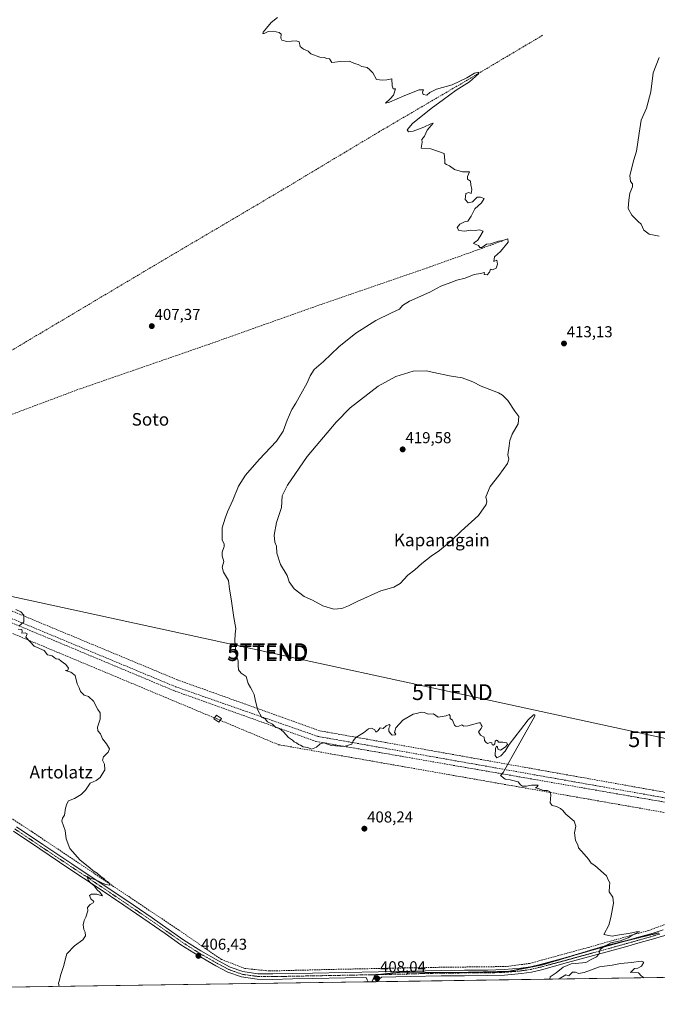
# Model space of a CAD drawing. Units: metres. Extents: x 600424 to 603867, y 4743044 to 4745408.
# Drawn here: x 601198 to 601603, y 4743044 to 4743670 of the extents above; entities that cross this region are included whole.
import ezdxf
from ezdxf.enums import TextEntityAlignment as Align

# ---------------------------------------------------------------- set-up
doc = ezdxf.new("R2010")
doc.units = ezdxf.units.M
doc.header["$MEASUREMENT"] = 0
for name, pattern in [('TRAZO_Y_PUNTO', [1, 0.5, -0.25, 0, -0.25]), ('TRAZOS2', [0.375, 0.25, -0.125]), ('TRAZOSX2', [1.5, 1, -0.5])]:
    doc.linetypes.add(name, pattern=pattern)
doc.layers.get('0').update_dxf_attribs({"lineweight": 5})
for name, color, linetype, lineweight in [('Carátula', 7, 'Continuous', 5), ('Comarca CxS', 133, 'Continuous', 0), ('Comunidad Autónoma CxS', 142, 'Continuous', 0), ('Conducción de agua lineal', 5, 'TRAZOSX2', 0), ('Corriente artificial lineal', 5, 'TRAZOSX2', 13), ('Cultivos herbáceos CxS', 92, 'Continuous', 0), ('Curva de nivel normal', 36, 'Continuous', 0), ('Edificación ligera', 1, 'Continuous', 0), ('Edificación ligera Cxs', 1, 'Continuous', 0), ('Entidad de ámbito territorial CxS', 92, 'Continuous', 0), ('Municipio CxS', 142, 'Continuous', 0), ('Pista no pavimentada', 254, 'Continuous', 13), ('Pista no pavimentada Cxs', 254, 'Continuous', 0), ('Pista pavimentada eje', 135, 'TRAZO_Y_PUNTO', 0), ('Provincia CxS', 1, 'Continuous', 0), ('Punto de cota en terreno', 7, 'Continuous', 0), ('Rótulo de punto de cota en terreno', 19, 'Continuous', 0), ('Tendido', 6, 'Continuous', 0), ('Texto cartográfico', 19, 'Continuous', 0), ('Torre de tendido puntual', 7, 'Continuous', 0), ('Vía pecuaria eje', 92, 'TRAZOS2', 0)]:
    doc.layers.add(name, color=color, linetype=linetype, lineweight=lineweight)
doc.styles.add('Arial', font='txt', dxfattribs={"height": 0.2})

# ---------------------------------------------------------------- blocks, each defined once
blk = doc.blocks.new('*U151')
at = {"layer": 'Cultivos herbáceos CxS', "color": 92, "linetype": 'Continuous', "lineweight": 0}
blk.add_polyline3d([(603862.98, 4743095.02, 415.7), (600760.13, 4743048.97, 396.66)], dxfattribs=at)
blk = doc.blocks.new('*U157')
at = {"layer": 'Curva de nivel normal', "color": 36, "linetype": 'Continuous', "lineweight": 0}
blk.add_polyline3d([(601534.51, 4743060.46, 410), (601534.59, 4743061.88, 410), (601538.47, 4743064.48, 410), (601542.98, 4743068.06, 410), (601547.98, 4743070.28, 410), (601550.83, 4743070.44, 410), (601557.34, 4743071.06, 410), (601560.78, 4743072.93, 410), (601564.13, 4743074.59, 410), (601565.46, 4743076.29, 410), (601566.31, 4743079.3, 410), (601568.86, 4743081.1, 410), (601573.11, 4743083.58, 410), (601579.17, 4743084.89, 410), (601584.1, 4743086.79, 410), (601587.17, 4743088.61, 410), (601591.34, 4743090.66, 410), (601589.17, 4743090.6, 410), (601584.66, 4743089.48, 410), (601579.69, 4743088.73, 410), (601574.07, 4743087.7, 410), (601568.72, 4743088.77, 410), (601571.81, 4743094.73, 410), (601573.18, 4743099.62, 410), (601574.92, 4743108.75, 410), (601574.44, 4743112.5, 410), (601572.12, 4743115.86, 410), (601572.41, 4743119.48, 410), (601572.45, 4743121.62, 410), (601571.61, 4743123.11, 410), (601570.32, 4743126.01, 410), (601562.95, 4743132.67, 410), (601560.66, 4743134.07, 410), (601559.01, 4743136.62, 410), (601556.14, 4743139.78, 410), (601552.67, 4743143.83, 410), (601552.28, 4743145.77, 410), (601550.83, 4743148.48, 410), (601550.14, 4743153.48, 410), (601550.92, 4743157.55, 410), (601549.85, 4743160.76, 410), (601544.7, 4743165.2, 410), (601542.62, 4743167.61, 410), (601541.22, 4743168.81, 410), (601538.61, 4743170.17, 410), (601535.86, 4743170.78, 410), (601534.7, 4743172.52, 410), (601535.12, 4743177.6, 410), (601534.45, 4743179.74, 410), (601532.65, 4743180.38, 410), (601530.32, 4743180.28, 410), (601526.98, 4743181.47, 410), (601525.32, 4743181.91, 410), (601526.41, 4743182.58, 410), (601527.05, 4743183.6, 410), (601522.84, 4743183.66, 410), (601519.65, 4743182.99, 410), (601516.98, 4743183.06, 410), (601515.76, 4743183.99, 410), (601514.35, 4743185.72, 410), (601509.33, 4743187, 410), (601506.16, 4743187.43, 410), (601503.16, 4743189.93, 410), (601504.78, 4743191.76, 410), (601510.6, 4743201.8, 410), (601524.83, 4743227.45, 410), (601524.98, 4743228.32, 410), (601524.12, 4743228.28, 410), (601520.67, 4743225.23, 410), (601515.84, 4743218.78, 410), (601508.72, 4743209.45, 410), (601506.18, 4743205.39, 410), (601503.4, 4743202.27, 410), (601500.87, 4743201.08, 410), (601499.62, 4743202.62, 410), (601499.92, 4743206.96, 410), (601500.63, 4743208.56, 410), (601501.14, 4743208.11, 410), (601501.42, 4743206.5, 410), (601503.07, 4743205.99, 410), (601506.18, 4743207.74, 410), (601507.58, 4743209.62, 410), (601507.13, 4743210.66, 410), (601504.6, 4743211.05, 410), (601501.9, 4743210.95, 410), (601501.11, 4743212.02, 410), (601500.54, 4743212.32, 410), (601499.66, 4743211.58, 410), (601499.41, 4743210.02, 410), (601498.66, 4743209.19, 410), (601497.89, 4743209.25, 410), (601497.63, 4743210.66, 410), (601496.51, 4743210.87, 410), (601494.82, 4743210.18, 410), (601493.87, 4743211.01, 410), (601492.99, 4743212.13, 410), (601492.68, 4743214.15, 410), (601490.39, 4743215.53, 410), (601489.11, 4743217.47, 410), (601490.9, 4743219.59, 410), (601491.5, 4743220.88, 410), (601490.86, 4743222.08, 410), (601490.47, 4743223.23, 410), (601489.37, 4743223.34, 410), (601482.28, 4743221.33, 410), (601479.75, 4743221.16, 410), (601478.52, 4743222.03, 410), (601476.66, 4743221.21, 410), (601474.88, 4743220.86, 410), (601473.88, 4743221.85, 410), (601472.55, 4743225.02, 410), (601471.09, 4743226.13, 410), (601471.06, 4743227.65, 410), (601470.56, 4743228.52, 410), (601468.52, 4743227.65, 410), (601463.48, 4743226.82, 410), (601460.49, 4743228.96, 410), (601457.33, 4743228.89, 410), (601454.74, 4743229.95, 410), (601452.66, 4743230.01, 410), (601450.66, 4743229.4, 410), (601447.66, 4743228.87, 410), (601441.18, 4743224.88, 410), (601436.58, 4743220.15, 410), (601435.87, 4743217.16, 410), (601436.67, 4743216.11, 410), (601436.27, 4743215.62, 410), (601434.41, 4743215.52, 410), (601433.33, 4743216.61, 410), (601432.13, 4743217.94, 410), (601432.2, 4743219.8, 410), (601433.03, 4743221.58, 410), (601432.42, 4743222.24, 410), (601430.55, 4743221.45, 410), (601428.64, 4743219.78, 410), (601426.73, 4743220.02, 410), (601425.12, 4743218.17, 410), (601424.05, 4743217.45, 410), (601423.32, 4743218.79, 410), (601421.26, 4743219.94, 410), (601419.23, 4743219.42, 410), (601416.07, 4743217, 410), (601411.24, 4743214.02, 410), (601409.59, 4743211.8, 410), (601408.78, 4743209.78, 410), (601403.84, 4743208.21, 410), (601395.67, 4743208.97, 410), (601391, 4743210.48, 410), (601388.67, 4743209.93, 410), (601386.34, 4743207.75, 410), (601383.06, 4743206.5, 410), (601380.7, 4743207.71, 410), (601377.78, 4743208.11, 410), (601376.11, 4743209.04, 410), (601374.75, 4743209.57, 410), (601373.56, 4743210.61, 410), (601372.16, 4743211.3, 410), (601370.95, 4743212.32, 410), (601368.49, 4743213.91, 410), (601365.26, 4743217.62, 410), (601362.79, 4743219.62, 410), (601360.55, 4743220.35, 410), (601358.24, 4743222.52, 410), (601355.14, 4743223.95, 410), (601353.74, 4743225.74, 410), (601351.48, 4743226.6, 410), (601348.79, 4743231.74, 410), (601348.45, 4743233.9, 410), (601347.63, 4743237.02, 410), (601346.8, 4743241.26, 410), (601345.37, 4743243.8, 410), (601344.46, 4743245.83, 410), (601342.87, 4743248.32, 410), (601341.57, 4743252.68, 410), (601338.34, 4743254.94, 410), (601336.8, 4743256.91, 410), (601336.5, 4743259.67, 410), (601336.5, 4743262.67, 410), (601335.02, 4743267.13, 410), (601334.44, 4743275.5, 410), (601334.63, 4743279.58, 410), (601334.98, 4743283.11, 410), (601333.76, 4743290.3, 410), (601332.15, 4743301.97, 410), (601331.04, 4743308.12, 410), (601330.48, 4743313.76, 410), (601327.3, 4743319.05, 410), (601326.47, 4743322.1, 410), (601327.35, 4743325.78, 410), (601326.41, 4743329.35, 410), (601326.42, 4743331.73, 410), (601327.7, 4743335.22, 410), (601327.63, 4743336.91, 410), (601326.44, 4743339.31, 410), (601326.48, 4743347.11, 410), (601328.36, 4743353.2, 410), (601329.8, 4743357.23, 410), (601333.17, 4743364.69, 410), (601336.74, 4743373.57, 410), (601341.27, 4743380.53, 410), (601349.88, 4743390.47, 410), (601360.8, 4743402.22, 410), (601365.07, 4743408.47, 410), (601367.63, 4743415.65, 410), (601370.57, 4743422.3, 410), (601373.25, 4743426.32, 410), (601376.31, 4743432.14, 410), (601380.28, 4743439.26, 410), (601382.3, 4743443.81, 410), (601384.9, 4743447.76, 410), (601390.72, 4743452.91, 410), (601400.53, 4743462.18, 410), (601411.34, 4743470.84, 410), (601424, 4743478.9, 410), (601433.81, 4743483.76, 410), (601438.93, 4743486, 410), (601440.81, 4743488.42, 410), (601445.33, 4743491.14, 410), (601458.33, 4743496.96, 410), (601465.33, 4743500.58, 410), (601471.66, 4743503, 410), (601475.33, 4743504.5, 410), (601480.66, 4743505.7, 410), (601486.33, 4743508.03, 410), (601490.35, 4743508.81, 410), (601492.96, 4743509.45, 410), (601492.66, 4743508.05, 410), (601494.55, 4743507.92, 410), (601496.23, 4743509.62, 410), (601496.71, 4743511.57, 410), (601497.93, 4743511.05, 410), (601500.27, 4743512.04, 410), (601501.2, 4743514.6, 410), (601500.82, 4743517.21, 410), (601498.82, 4743516.33, 410), (601499.23, 4743519.23, 410), (601503.06, 4743522.64, 410), (601507.93, 4743528.71, 410), (601507.81, 4743530.83, 410), (601504.52, 4743529.64, 410), (601501.76, 4743529.26, 410), (601496.84, 4743527.67, 410), (601494.2, 4743527.33, 410), (601491.18, 4743525.29, 410), (601489.93, 4743525.18, 410), (601489.09, 4743526.52, 410), (601485.93, 4743527.78, 410), (601486.85, 4743528.68, 410), (601488.48, 4743529.62, 410), (601490.01, 4743532.1, 410), (601492, 4743535.6, 410), (601489.8, 4743536.56, 410), (601486.94, 4743536.14, 410), (601484.35, 4743536.18, 410), (601480.56, 4743535.63, 410), (601476.73, 4743536.02, 410), (601475.7, 4743537.92, 410), (601477.37, 4743540.05, 410), (601480.66, 4743541.75, 410), (601482.39, 4743541.89, 410), (601484.56, 4743545.22, 410), (601486.82, 4743549.75, 410), (601491.12, 4743553.58, 410), (601492.72, 4743556.29, 410), (601490.36, 4743557.16, 410), (601488.28, 4743557.14, 410), (601485.27, 4743554.36, 410), (601482.67, 4743553.64, 410), (601480.75, 4743555.83, 410), (601481.05, 4743559.48, 410), (601483.11, 4743560.11, 410), (601484.54, 4743559.56, 410), (601484.9, 4743562.15, 410), (601484.22, 4743564.97, 410), (601484, 4743567.42, 410), (601482.06, 4743568.65, 410), (601482.2, 4743570.31, 410), (601483.5, 4743573.28, 410), (601478.89, 4743573.37, 410), (601473.9, 4743574.84, 410), (601470.8, 4743577.23, 410), (601468.81, 4743577.9, 410), (601467.75, 4743578.69, 410), (601467.74, 4743580.57, 410), (601467.29, 4743584.9, 410), (601458.8, 4743588, 410), (601452.81, 4743588.34, 410), (601453.38, 4743592.12, 410), (601453.26, 4743593.94, 410), (601454.78, 4743596.07, 410), (601456.64, 4743599.87, 410), (601460.28, 4743604.16, 410), (601458.86, 4743603.85, 410), (601454.44, 4743601.65, 410), (601447.75, 4743599.2, 410), (601444.8, 4743598.79, 410), (601443.89, 4743599.96, 410), (601447.13, 4743603.94, 410), (601458.99, 4743613.48, 410), (601466.99, 4743619.2, 410), (601474.99, 4743625.2, 410), (601483.33, 4743630.54, 410), (601489.22, 4743635.56, 410), (601489.24, 4743636.6, 410), (601486.51, 4743636.01, 410), (601481.66, 4743633.06, 410), (601472.4, 4743628.52, 410), (601462.49, 4743625.78, 410), (601458.19, 4743623.7, 410), (601456.32, 4743622.03, 410), (601453.96, 4743622.54, 410), (601453.63, 4743623.87, 410), (601454.17, 4743625.46, 410), (601451.53, 4743625.34, 410), (601442.38, 4743621.84, 410), (601432.54, 4743617.54, 410), (601430.03, 4743617.03, 410), (601433.12, 4743619.74, 410), (601435.07, 4743622.07, 410), (601436.36, 4743626.11, 410), (601434.9, 4743626.07, 410), (601434.3, 4743628.05, 410), (601434.02, 4743632.36, 410), (601431.03, 4743631.82, 410), (601428.2, 4743631.53, 410), (601424.34, 4743632.07, 410), (601421.96, 4743636.12, 410), (601420.23, 4743638.02, 410), (601418.51, 4743639.67, 410), (601415.09, 4743640.16, 410), (601412.76, 4743641.5, 410), (601410.42, 4743642.16, 410), (601407.17, 4743643.57, 410), (601401.58, 4743643.32, 410), (601396.03, 4743642.77, 410), (601394.45, 4743645.07, 410), (601392.8, 4743645.41, 410), (601391.08, 4743646.03, 410), (601388.44, 4743646.18, 410), (601382.77, 4743648.18, 410), (601380.96, 4743650.03, 410), (601378.09, 4743651.16, 410), (601375.9, 4743652.97, 410), (601375.24, 4743655.81, 410), (601373.44, 4743656.51, 410), (601367.54, 4743656.11, 410), (601364.28, 4743656.88, 410), (601363.66, 4743658.18, 410), (601363.79, 4743660.71, 410), (601362.53, 4743661.75, 410), (601358.68, 4743662.6, 410), (601355.66, 4743662.4, 410), (601353.14, 4743661.28, 410), (601352.13, 4743661.17, 410), (601352.35, 4743662.06, 410), (601354.54, 4743664.52, 410), (601357.39, 4743668.15, 410), (601361.52, 4743671.38, 410)], dxfattribs=at)
blk = doc.blocks.new('5PATER')
at = {"layer": 'Carátula', "linetype": 'Continuous', "lineweight": 5}
h = blk.add_hatch(color=250, dxfattribs=at)
edge = h.paths.add_edge_path()
edge.add_ellipse((0, 0.01), major_axis=(-1.33, -1.34), ratio=0.999422, start_angle=0, end_angle=360)
blk = doc.blocks.new('5TTEND')
blk.add_text('5TTEND', height=10).set_placement((0, 0), align=Align.MIDDLE_CENTER)

msp = doc.modelspace()

# ---------------------------------------------------------------- linework, layer by layer
at = {"layer": 'Comarca CxS', "color": 133, "linetype": 'Continuous', "lineweight": 0}
msp.add_polyline3d([(602751.45, 4743078.52, 426.29), (600457.62, 4743044.48, 408.55), (600423.86, 4745357.91, 432.88), (601394.56, 4745372.32, 425.27), (602269.2, 4745385.31, 450.44), (603828.09, 4745408.45, 422.46), (603862.98, 4743095.02, 415.7), (602974.07, 4743081.83, 421.84), (602751.45, 4743078.52, 426.29)], close=True, dxfattribs=at)
msp.add_polyline3d([(602751.45, 4743078.52, 426.29), (600457.62, 4743044.48, 408.55), (600423.86, 4745357.91, 432.88), (601394.56, 4745372.32, 425.27), (602269.2, 4745385.31, 450.44), (603828.09, 4745408.45, 422.46), (603862.98, 4743095.02, 415.7), (602974.07, 4743081.83, 421.84), (602751.45, 4743078.52, 426.29)], close=True, dxfattribs=at)
at = {"layer": 'Comunidad Autónoma CxS', "color": 142, "linetype": 'Continuous', "lineweight": 0}
msp.add_polyline3d([(602060.57, 4743068.27, 421.52), (600457.62, 4743044.48, 408.55), (600423.86, 4745357.91, 432.88), (603828.09, 4745408.45, 422.46), (603862.98, 4743095.02, 415.7), (602103.75, 4743068.91, 420.86), (602060.57, 4743068.27, 421.52)], close=True, dxfattribs=at)
msp.add_polyline3d([(602060.57, 4743068.27, 421.52), (600457.62, 4743044.48, 408.55), (600423.86, 4745357.91, 432.88), (603828.09, 4745408.45, 422.46), (603862.98, 4743095.02, 415.7), (602103.75, 4743068.91, 420.86), (602060.57, 4743068.27, 421.52)], close=True, dxfattribs=at)
at = {"layer": 'Conducción de agua lineal', "color": 5, "linetype": 'TRAZOSX2', "lineweight": 0}
for points in [[(600451.37, 4743472.51, 413.03), (600536.46, 4743481.3, 406.81), (600686.03, 4743493.42, 399.19), (600707.94, 4743495.2, 401.07), (600710.74, 4743494.05, 401.21), (600892.47, 4743419.9, 402.44), (601083.63, 4743339.83, 404.4), (601298.08, 4743250.56, 406.8), (601388.29, 4743218.25, 410.46), (601670.53, 4743167.95, 411.67), (602042.51, 4743102.24, 420.25), (602142.7, 4743086.25, 424.88), (602221.9, 4743076.16, 429.05), (602226.95, 4743075.26, 429.17), (602234.43, 4743073.92, 429.35), (602240.2, 4743072.89, 429.36), (602242.75, 4743072.43, 429.34), (602249.05, 4743071.28, 429.27), (602250.1, 4743071.08, 429.25)], [(600451.42, 4743469.17, 412.98), (600537.2, 4743477.78, 406.97), (600668.94, 4743488.54, 401.65), (600701.32, 4743487.17, 401.24), (600720.64, 4743486.35, 401.57), (600890.42, 4743415.8, 402.43), (601081.84, 4743335.74, 404.4), (601296.7, 4743246.25, 406.72), (601387.02, 4743214.69, 410.3), (601669.4, 4743164.66, 411.62), (602041.57, 4743098.6, 420.68), (602203.72, 4743070.39, 427.79)], [(600451.46, 4743466.59, 413.04), (600537.87, 4743474.73, 407.06), (600671.74, 4743484.97, 401.5), (600675.52, 4743484.88, 401.74), (600701.38, 4743484.23, 401.56), (600716.83, 4743483.7, 401.61), (600889.57, 4743413.69, 402.41), (601080.75, 4743333.7, 404.41), (601296.02, 4743243.62, 406.68), (601385.97, 4743211.47, 410.14), (601668.52, 4743162.27, 411.61), (602041.54, 4743096.36, 420.92), (602188.29, 4743070.17, 426.98)], [(600451.6, 4743457.21, 413.06), (600469.64, 4743456.15, 412.47), (600555.53, 4743467.53, 406.23), (600635.01, 4743477.72, 401.7), (600676.43, 4743476.59, 400.4), (600716.98, 4743475.12, 401.66), (600944.6, 4743382.37, 402.86), (601158.79, 4743294.5, 404.74), (601323.13, 4743225.73, 407.95), (601362.14, 4743209.41, 409.45), (601647.49, 4743159.25, 411.72), (601667.27, 4743154.75, 411.66), (601911.28, 4743110.56, 417.06), (602140.64, 4743069.46, 423.23)]]:
    msp.add_polyline3d(points, dxfattribs=at)
at = {"layer": 'Corriente artificial lineal', "color": 5, "linetype": 'TRAZOSX2', "lineweight": 13}
for points in [[(601529.79, 4743660.03, 410.78), (601482.17, 4743631.68, 410.04), (601426.3, 4743598.91, 409.18), (601362.1, 4743560.38, 408.64), (601286.14, 4743515.52, 407.41), (601138.1, 4743427.39, 405.41), (601116.73, 4743413.57, 404.91), (601114.86, 4743412.17, 405.15)], [(601504.5, 4743529.47, 409.9), (601458.3, 4743512.89, 409.24), (601387.38, 4743488.45, 408.01), (601318.45, 4743463.94, 407.48), (601234.68, 4743434.94, 406.54), (601176.57, 4743413.12, 405.37), (601139.89, 4743400.19, 405.35), (601114.86, 4743412.17, 405.15)], [(601611.52, 4743096.89, 410.55), (601609.56, 4743095.93, 410.46), (601597.29, 4743091.45, 410.2), (601558.89, 4743080.64, 409.75), (601521.71, 4743070.46, 409.24), (601506.73, 4743068.48, 409.05), (601463.92, 4743067.97, 408.15), (601400.75, 4743066.75, 407.45), (601356.27, 4743065.66, 406.92), (601340.72, 4743067.26, 406.61), (601325.87, 4743073.02, 406.29), (601298.8, 4743091.65, 405.89), (601205.68, 4743154.05, 403.83), (601165.17, 4743180.55, 403.55), (601152.43, 4743186.5, 403.41), (601070.45, 4743218.75, 401.99), (601006.39, 4743241.03, 402.09), (600983.03, 4743252.55, 401.68), (600981.33, 4743251.54, 401.73)]]:
    msp.add_polyline3d(points, dxfattribs=at)
at = {"layer": 'Cultivos herbáceos CxS', "color": 92, "linetype": 'Continuous', "lineweight": 0}
msp.add_polyline3d([(602097.37, 4743068.82, 420.64), (601423.95, 4743058.82, 407.9), (601421.53, 4743058.79, 407.93), (601421.48, 4743058.79, 407.93), (601419.12, 4743058.75, 407.89), (600760.13, 4743048.97, 396.66)], dxfattribs=at)
at = {"layer": 'Curva de nivel normal', "color": 36, "linetype": 'Continuous', "lineweight": 0}
for points in [[(601603.76, 4743532.35, 415), (601597.45, 4743533.71, 415), (601594.19, 4743536.22, 415), (601592.51, 4743540.01, 415), (601590.57, 4743541.83, 415), (601588.7, 4743543.72, 415), (601586.45, 4743545.75, 415), (601584.2, 4743550, 415), (601584.68, 4743555.42, 415), (601585.26, 4743559.86, 415), (601586.9, 4743563.88, 415), (601587.03, 4743565.72, 415), (601585.76, 4743567.18, 415), (601585.19, 4743570.95, 415), (601587.86, 4743580.97, 415), (601589.52, 4743586.46, 415), (601591.26, 4743597.87, 415), (601592.49, 4743606.17, 415), (601595.88, 4743613.73, 415), (601598.56, 4743624.08, 415), (601600.02, 4743636.11, 415), (601603.84, 4743646.03, 415)], [(601397.31, 4743295.47, 415), (601402.39, 4743295.91, 415), (601406.64, 4743297.52, 415), (601412, 4743300.35, 415), (601427.15, 4743307.1, 415), (601435.34, 4743309.5, 415), (601439.36, 4743311.89, 415), (601444.33, 4743317.02, 415), (601448.66, 4743320.41, 415), (601453.16, 4743324.61, 415), (601459.15, 4743329.22, 415), (601464.36, 4743332.72, 415), (601471.72, 4743338.89, 415), (601478.11, 4743345.06, 415), (601489.16, 4743355.01, 415), (601494.07, 4743362.04, 415), (601494.52, 4743363.86, 415), (601493.72, 4743366.9, 415), (601496.65, 4743373.44, 415), (601502.06, 4743380.37, 415), (601507.52, 4743387.98, 415), (601508.43, 4743390.82, 415), (601507.85, 4743393.47, 415), (601508.71, 4743399.3, 415), (601508.94, 4743402.71, 415), (601510.62, 4743406.57, 415), (601514.31, 4743413.2, 415), (601514.8, 4743417.91, 415), (601512.24, 4743421.3, 415), (601507.76, 4743427.95, 415), (601504.44, 4743431.44, 415), (601501.83, 4743432.92, 415), (601490.8, 4743437.14, 415), (601485.52, 4743439.94, 415), (601478.86, 4743442.39, 415), (601470.66, 4743443.77, 415), (601460.78, 4743445.78, 415), (601455.96, 4743447, 415), (601447.74, 4743446.71, 415), (601436.72, 4743443.24, 415), (601425.33, 4743437.07, 415), (601407.65, 4743423.44, 415), (601398.86, 4743414.35, 415), (601380.43, 4743392.43, 415), (601367.96, 4743374.29, 415), (601364.58, 4743367.44, 415), (601364.16, 4743360.05, 415), (601360.98, 4743350.45, 415), (601359.44, 4743342.45, 415), (601359.82, 4743338.11, 415), (601360.81, 4743335.42, 415), (601361, 4743331.02, 415), (601363.36, 4743323.84, 415), (601367.6, 4743316.88, 415), (601368.98, 4743312.8, 415), (601372.19, 4743308.46, 415), (601378.5, 4743303.61, 415), (601383.84, 4743301.27, 415), (601390.3, 4743297.58, 415), (601397.31, 4743295.47, 415)], [(601195.33, 4743295.28, 405), (601198.63, 4743293.72, 405), (601200.36, 4743291.78, 405), (601200.46, 4743287.42, 405), (601197.17, 4743284.79, 405)], [(601196.87, 4743282.75, 405), (601199.2, 4743282.67, 405), (601199.49, 4743281.62, 405), (601199.09, 4743280.28, 405), (601201.33, 4743280.49, 405), (601202.46, 4743279.88, 405), (601201.64, 4743277.73, 405), (601206.94, 4743272.03, 405), (601213.4, 4743269.32, 405), (601215.45, 4743266.54, 405), (601218.52, 4743265.94, 405), (601219.73, 4743264.83, 405), (601220.89, 4743263.99, 405), (601222.66, 4743263.76, 405), (601224.06, 4743262.49, 405), (601227.06, 4743260.39, 405), (601228.88, 4743258.04, 405), (601228.46, 4743256.85, 405), (601226.94, 4743256.52, 405), (601230.36, 4743255.46, 405), (601232.95, 4743253.38, 405), (601234.22, 4743248.15, 405), (601235.5, 4743245.6, 405), (601236.48, 4743243.19, 405), (601238.73, 4743240.94, 405), (601241.56, 4743240.1, 405), (601244.63, 4743237.06, 405), (601247.33, 4743231.77, 405), (601248.95, 4743229.61, 405), (601248.89, 4743225.55, 405), (601247.22, 4743220.55, 405), (601247.48, 4743218.25, 405), (601249.12, 4743216.23, 405), (601250.36, 4743213.14, 405), (601252.94, 4743210.05, 405), (601254.76, 4743206.77, 405), (601254.04, 4743204.74, 405), (601250.98, 4743201.74, 405), (601250.44, 4743199.6, 405), (601251.76, 4743196.96, 405), (601251.9, 4743193.34, 405), (601249.02, 4743188.57, 405), (601246.27, 4743186.55, 405), (601242.5, 4743184.9, 405), (601239.63, 4743180.47, 405), (601236.95, 4743177.68, 405), (601232.71, 4743175.31, 405), (601228.87, 4743173.68, 405), (601227.78, 4743171.8, 405), (601226.83, 4743169.14, 405), (601226.34, 4743164.64, 405), (601224.92, 4743162.82, 405), (601224.68, 4743160.72, 405), (601226.63, 4743154.79, 405), (601227.36, 4743149.56, 405), (601229.7, 4743143.42, 405), (601236.25, 4743136.03, 405), (601242.37, 4743131.16, 405), (601244.51, 4743129.3, 405), (601247.03, 4743127.82, 405), (601249.64, 4743125.42, 405), (601251.25, 4743124.37, 405), (601252.37, 4743123.15, 405), (601254.49, 4743121.8, 405), (601255.04, 4743120.17, 405), (601252.36, 4743120.55, 405), (601245.91, 4743123.58, 405), (601242.02, 4743124.9, 405), (601240.5, 4743125.96, 405), (601241.41, 4743123.2, 405), (601242.78, 4743121.56, 405), (601245.06, 4743119.84, 405), (601247.31, 4743117.07, 405), (601248.7, 4743115.72, 405), (601250.34, 4743113.44, 405), (601248.72, 4743113.75, 405), (601246.9, 4743114.48, 405), (601243.38, 4743114.46, 405), (601242.2, 4743113.52, 405), (601243.02, 4743111.45, 405), (601244.84, 4743109.88, 405), (601244.48, 4743108.87, 405), (601242.64, 4743107.91, 405), (601240.94, 4743105.88, 405), (601241, 4743103.81, 405), (601239.82, 4743099.81, 405), (601238.68, 4743097.72, 405), (601238.21, 4743095.03, 405), (601238.44, 4743091.9, 405), (601239.36, 4743090.3, 405), (601239.6, 4743087.96, 405), (601237.88, 4743085.54, 405), (601232.69, 4743081.69, 405), (601227.74, 4743076.54, 405), (601226.81, 4743073.49, 405), (601225.77, 4743069.15, 405), (601223.78, 4743062.82, 405), (601223.15, 4743059.82, 405), (601222.38, 4743057.82, 405), (601222.95, 4743055.84, 405)], [(601594.38, 4743061.35, 410), (601592.41, 4743062.59, 410), (601590.7, 4743064.43, 410), (601587.12, 4743064.85, 410), (601585.64, 4743064.73, 410), (601588.21, 4743067.15, 410), (601590.27, 4743067.53, 410), (601592.56, 4743068.65, 410), (601594.12, 4743071.3, 410), (601592.34, 4743071.99, 410), (601586.39, 4743071.01, 410), (601579.31, 4743070.37, 410), (601573.98, 4743069.3, 410), (601565.98, 4743068.2, 410), (601556.33, 4743064.6, 410), (601552.71, 4743064.08, 410), (601550.66, 4743064.95, 410), (601548.78, 4743064.87, 410), (601547.5, 4743063.68, 410), (601546.52, 4743062.53, 410), (601544.63, 4743063.25, 410), (601540.4, 4743060.73, 410), (601539.98, 4743060.54, 410)]]:
    msp.add_polyline3d(points, dxfattribs=at)
at = {"layer": 'Edificación ligera', "color": 1, "linetype": 'Continuous', "lineweight": 0}
msp.add_polyline3d([(601325.87, 4743226.1, 408.81), (601324.19, 4743223.68, 408.66), (601321.14, 4743225.79, 408.53), (601322.81, 4743228.22, 408.7), (601325.87, 4743226.1, 408.81)], dxfattribs=at)
at = {"layer": 'Edificación ligera Cxs', "color": 1, "linetype": 'Continuous', "lineweight": 0}
msp.add_polyline3d([(601325.87, 4743226.1, 408.81), (601324.19, 4743223.68, 408.66), (601321.14, 4743225.79, 408.53), (601322.81, 4743228.22, 408.7), (601325.87, 4743226.1, 408.81)], close=True, dxfattribs=at)
at = {"layer": 'Entidad de ámbito territorial CxS', "color": 92, "linetype": 'Continuous', "lineweight": 0}
msp.add_polyline3d([(602060.57, 4743068.27, 421.52), (600457.62, 4743044.48, 408.55), (600448.38, 4743677.99, 409.54)], dxfattribs=at)
msp.add_polyline3d([(602060.57, 4743068.27, 421.52), (600457.62, 4743044.48, 408.55), (600448.38, 4743677.99, 409.54)], dxfattribs=at)
at = {"layer": 'Municipio CxS', "color": 142, "linetype": 'Continuous', "lineweight": 0}
msp.add_polyline3d([(602751.45, 4743078.52, 426.29), (600457.62, 4743044.48, 408.55), (600426.37, 4745186.21, 427.18)], dxfattribs=at)
msp.add_polyline3d([(602751.45, 4743078.52, 426.29), (600457.62, 4743044.48, 408.55), (600426.37, 4745186.21, 427.18)], dxfattribs=at)
at = {"layer": 'Pista no pavimentada', "color": 254, "linetype": 'Continuous', "lineweight": 13}
for points in [[(601419.12, 4743058.75, 407.89), (601418.52, 4743060.1, 407.9), (601417.91, 4743061.46, 407.91), (601404.75, 4743061.21, 407.69), (601383.73, 4743060.83, 407.44), (601371.12, 4743060.58, 407.32), (601358.45, 4743060.32, 407.11), (601348.66, 4743060.47, 406.99), (601338.61, 4743061.87, 406.88), (601330.08, 4743064.9, 406.75), (601322.34, 4743069.01, 406.63), (601311.12, 4743075.44, 406.42), (601300.2, 4743082.34, 406.17), (601290.1, 4743089.49, 405.95), (601280.07, 4743096.52, 405.72), (601263.86, 4743107.5, 405.23), (601247.6, 4743118.44, 404.98), (601229.07, 4743130.79, 404.69), (601210.54, 4743143.15, 404.4), (601193.79, 4743154.44, 404.08)], [(601195.72, 4743157.3, 404.05), (601212.46, 4743146.02, 404.18), (601230.99, 4743133.67, 404.91), (601249.52, 4743121.31, 404.93), (601265.79, 4743110.36, 405.28), (601282.03, 4743099.36, 405.7), (601292.09, 4743092.31, 405.87), (601302.13, 4743085.22, 406.09), (601312.9, 4743078.4, 406.42), (601324.01, 4743072.03, 406.49), (601331.48, 4743068.07, 406.64), (601339.44, 4743065.25, 406.76), (601348.93, 4743063.92, 406.96), (601358.45, 4743063.78, 407.11), (601371.05, 4743064.04, 407.31), (601383.66, 4743064.29, 407.42), (601404.69, 4743064.67, 407.65), (601425.71, 4743065.06, 407.91), (601445.58, 4743065.52, 408.13), (601465.45, 4743066.02, 408.34), (601480.17, 4743066.12, 408.51), (601494.89, 4743066.14, 408.72), (601505.46, 4743066.5, 409.13), (601516.01, 4743067.42, 409.14), (601522.17, 4743068.38, 409.35), (601528.24, 4743069.79, 409.34), (601544.79, 4743074.28, 409.57), (601561.33, 4743078.81, 409.89), (601571.41, 4743081.58, 409.71), (601581.49, 4743084.38, 410.05), (601590.8, 4743087.04, 410.14), (601600.11, 4743089.69, 410.26), (601606.45, 4743091.71, 410.29)], [(601611.07, 4743089.35, 410.46), (601609.2, 4743088.64, 410.42), (601605.13, 4743087.5, 410.38), (601601.06, 4743086.37, 410.36), (601591.75, 4743083.71, 410.25), (601582.42, 4743081.06, 410.16), (601572.33, 4743078.25, 410.1), (601562.24, 4743075.48, 409.95), (601545.7, 4743070.95, 409.81), (601529.08, 4743066.44, 409.57), (601522.83, 4743064.99, 409.43), (601516.43, 4743063.99, 409.29), (601505.67, 4743063.05, 409.19), (601494.96, 4743062.69, 408.99), (601480.19, 4743062.66, 408.78), (601465.51, 4743062.56, 408.57), (601445.66, 4743062.06, 408.29), (601427.45, 4743061.64, 408.02), (601423.95, 4743058.82, 407.9)], [(601423.95, 4743058.82, 407.9), (601419.12, 4743058.75, 407.89)]]:
    msp.add_polyline3d(points, dxfattribs=at)
at = {"layer": 'Pista no pavimentada Cxs', "color": 254, "linetype": 'Continuous', "lineweight": 0}
for points in [[(601605.13, 4743087.5, 410.38), (601601.06, 4743086.37, 410.36), (601591.75, 4743083.71, 410.25), (601582.42, 4743081.06, 410.16), (601572.33, 4743078.25, 410.1), (601562.24, 4743075.48, 409.95), (601545.7, 4743070.95, 409.81), (601529.08, 4743066.44, 409.57), (601522.83, 4743064.99, 409.43), (601516.43, 4743063.99, 409.29), (601505.67, 4743063.05, 409.19), (601494.96, 4743062.69, 408.99), (601480.19, 4743062.66, 408.78), (601465.51, 4743062.56, 408.57), (601445.66, 4743062.06, 408.29), (601427.45, 4743061.64, 408.02), (601423.95, 4743058.82, 407.9), (601419.12, 4743058.75, 407.89), (601418.52, 4743060.1, 407.9), (601417.91, 4743061.46, 407.91), (601404.75, 4743061.21, 407.69), (601383.73, 4743060.83, 407.44), (601371.12, 4743060.58, 407.32), (601358.45, 4743060.32, 407.11), (601348.66, 4743060.47, 406.99), (601338.61, 4743061.87, 406.88), (601330.08, 4743064.9, 406.75), (601322.34, 4743069.01, 406.63), (601311.12, 4743075.44, 406.42), (601300.2, 4743082.34, 406.17), (601290.1, 4743089.49, 405.95), (601280.07, 4743096.52, 405.72), (601263.86, 4743107.5, 405.23), (601247.6, 4743118.44, 404.98), (601229.07, 4743130.79, 404.69), (601210.54, 4743143.15, 404.4), (601193.79, 4743154.44, 404.08)], [(601195.72, 4743157.3, 404.05), (601212.46, 4743146.02, 404.18), (601230.99, 4743133.67, 404.91), (601249.52, 4743121.31, 404.93), (601265.79, 4743110.36, 405.28), (601282.03, 4743099.36, 405.7), (601292.09, 4743092.31, 405.87), (601302.13, 4743085.22, 406.09), (601312.9, 4743078.4, 406.42), (601324.01, 4743072.03, 406.49), (601331.48, 4743068.07, 406.64), (601339.44, 4743065.25, 406.76), (601348.93, 4743063.92, 406.96), (601358.45, 4743063.78, 407.11), (601371.05, 4743064.04, 407.31), (601383.66, 4743064.29, 407.42), (601404.69, 4743064.67, 407.65), (601425.71, 4743065.06, 407.91), (601445.58, 4743065.52, 408.13), (601465.45, 4743066.02, 408.34), (601480.17, 4743066.12, 408.51), (601494.89, 4743066.14, 408.72), (601505.46, 4743066.5, 409.13), (601516.01, 4743067.42, 409.14), (601522.17, 4743068.38, 409.35), (601528.24, 4743069.79, 409.34), (601544.79, 4743074.28, 409.57), (601561.33, 4743078.81, 409.89), (601571.41, 4743081.58, 409.71), (601581.49, 4743084.38, 410.05), (601590.8, 4743087.04, 410.14), (601600.11, 4743089.69, 410.26), (601606.45, 4743091.71, 410.29)]]:
    msp.add_polyline3d(points, dxfattribs=at)
at = {"layer": 'Pista pavimentada eje', "color": 135, "linetype": 'TRAZO_Y_PUNTO', "lineweight": 0}
for points in [[(601194.76, 4743155.87, 404.11), (601211.5, 4743144.59, 404.32), (601220.77, 4743138.41, 404.69), (601239.3, 4743126.06, 404.8), (601248.56, 4743119.88, 404.99), (601264.83, 4743108.93, 405.29), (601281.05, 4743097.94, 405.73), (601291.1, 4743090.9, 405.92), (601296.12, 4743087.36, 406.05), (601301.17, 4743083.78, 406.17), (601306.63, 4743080.33, 406.35), (601312.01, 4743076.92, 406.44), (601323.18, 4743070.52, 406.59), (601326.91, 4743068.54, 406.71), (601330.78, 4743066.49, 406.7), (601334.76, 4743065.08, 406.73), (601339.03, 4743063.56, 406.9), (601344.05, 4743062.86, 406.98), (601348.8, 4743062.2, 406.99), (601353.69, 4743062.12, 407), (601358.45, 4743062.05, 407.12), (601371.09, 4743062.31, 407.33), (601383.7, 4743062.56, 407.46), (601404.72, 4743062.94, 407.72), (601411.3, 4743063.07, 407.79), (601421.81, 4743063.26, 408.05), (601424.12, 4743063.32, 408.06)], [(601604.21, 4743089.1, 410.32), (601602.17, 4743088.54, 410.34), (601600.59, 4743088.03, 410.35), (601595.93, 4743086.7, 410.35), (601591.28, 4743085.38, 410.2), (601586.62, 4743084.05, 410.14), (601581.96, 4743082.72, 410.15), (601576.91, 4743081.32, 410.13), (601571.87, 4743079.92, 409.93), (601561.79, 4743077.15, 409.93), (601545.25, 4743072.62, 409.72), (601528.66, 4743068.12, 409.5), (601522.5, 4743066.69, 409.39), (601519.3, 4743066.19, 409.3), (601516.22, 4743065.71, 409.22), (601505.57, 4743064.78, 409.16), (601500.21, 4743064.6, 409.07), (601494.93, 4743064.42, 408.89), (601487.54, 4743064.4, 408.77), (601480.18, 4743064.39, 408.67), (601465.48, 4743064.29, 408.5), (601445.62, 4743063.79, 408.29), (601426.58, 4743063.35, 408.08), (601424.72, 4743063.33, 408.07), (601424.12, 4743063.32, 408.06)], [(601424.12, 4743063.32, 408.06), (601421.54, 4743058.79, 407.93)]]:
    msp.add_polyline3d(points, dxfattribs=at)
at = {"layer": 'Provincia CxS', "color": 1, "linetype": 'Continuous', "lineweight": 0}
msp.add_polyline3d([(603862.98, 4743095.02, 415.7), (600457.62, 4743044.48, 408.55), (600448.38, 4743677.99, 409.54), (600426.37, 4745186.21, 427.18), (600423.86, 4745357.91, 432.88), (602981.19, 4745395.88, 496.54), (603828.09, 4745408.45, 422.46), (603840.18, 4744606.6, 418.2), (603862.98, 4743095.02, 415.7)], close=True, dxfattribs=at)
msp.add_polyline3d([(603862.98, 4743095.02, 415.7), (600457.62, 4743044.48, 408.55), (600448.38, 4743677.99, 409.54), (600426.37, 4745186.21, 427.18), (600423.86, 4745357.91, 432.88), (602981.19, 4745395.88, 496.54), (603828.09, 4745408.45, 422.46), (603840.18, 4744606.6, 418.2), (603862.98, 4743095.02, 415.7)], close=True, dxfattribs=at)
at = {"layer": 'Tendido', "color": 6, "linetype": 'Continuous', "lineweight": 0}
msp.add_polyline3d([(602234.91, 4743078.88, 429.43), (602170.15, 4743089.87, 427.1), (602023.26, 4743121.35, 418.5), (601890.34, 4743151.31, 414.61), (601750.36, 4743181.58, 412.63), (601609.86, 4743212.87, 411.26), (601472.52, 4743242.79, 410.22), (601355.3, 4743268.19, 411.82), (601154.83, 4743311.89, 404.74), (601018.44, 4743342.06, 403.85)], dxfattribs=at)
at = {"layer": 'Vía pecuaria eje', "color": 92, "linetype": 'TRAZOS2', "lineweight": 0}
msp.add_polyline3d([(601603.58, 4743089.83, 410.28), (601599.63, 4743088.9, 410.32), (601595.69, 4743087.98, 410.32), (601591.74, 4743087.05, 410.19), (601587.28, 4743085.94, 410.02), (601584.79, 4743085.32, 410.01), (601582.82, 4743084.83, 410.02), (601578.37, 4743083.72, 410.1), (601573.91, 4743082.61, 409.84), (601569.45, 4743081.5, 409.68), (601565.03, 4743080.18, 409.79), (601560.6, 4743078.85, 409.86), (601556.18, 4743077.53, 409.72), (601551.75, 4743076.2, 409.63), (601551.16, 4743076.03, 409.61), (601547.33, 4743074.88, 409.53), (601542.9, 4743073.55, 409.65), (601538.48, 4743072.23, 409.47), (601534.05, 4743070.9, 409.36), (601529.63, 4743069.58, 409.39), (601525.39, 4743068.74, 409.39), (601521.15, 4743067.9, 409.33), (601516.92, 4743067.07, 409.18), (601512.68, 4743066.23, 409.13), (601508.44, 4743065.39, 409.15), (601503.58, 4743065.28, 409.15), (601498.71, 4743065.16, 408.97), (601493.84, 4743065.05, 408.82), (601488.98, 4743064.93, 408.75), (601484.11, 4743064.82, 408.67), (601479.24, 4743064.71, 408.64), (601474.38, 4743064.59, 408.59), (601469.53, 4743064.64, 408.52), (601464.68, 4743064.69, 408.45), (601459.83, 4743064.74, 408.39), (601454.99, 4743064.79, 408.34), (601450.14, 4743064.84, 408.27), (601445.29, 4743064.89, 408.18), (601440.44, 4743064.94, 408.13), (601436.2, 4743064.49, 408.11), (601431.95, 4743064.03, 408.11), (601427.71, 4743063.57, 408.09), (601425.58, 4743063.34, 408.07), (601424.03, 4743063.17, 408.06), (601423.47, 4743063.11, 408.05), (601421.48, 4743058.79, 407.93)], dxfattribs=at)

# ---------------------------------------------------------------- block references
at = {"layer": 'Cultivos herbáceos CxS', "color": 92, "linetype": 'Continuous', "lineweight": 0}
msp.add_blockref('*U151', (0, 0), dxfattribs=at)
at = {"layer": 'Curva de nivel normal', "color": 36, "linetype": 'Continuous', "lineweight": 0}
msp.add_blockref('*U157', (0, 0), dxfattribs=at)
at = {"layer": 'Punto de cota en terreno', "linetype": 'Continuous', "lineweight": 0}
for p in [(601281.69, 4743475.29, 407.37), (601543.42, 4743464.28, 413.13), (601441, 4743397, 419.58), (601416.67, 4743156.05, 408.24), (601311.29, 4743075.22, 406.43), (601424.85, 4743060.9, 408.04)]:
    msp.add_blockref('5PATER', p, dxfattribs=at)
at = {"layer": 'Torre de tendido puntual', "linetype": 'Continuous', "lineweight": 0}
for p in [(601355.13, 4743267.57, 411.54), (601355.48, 4743268.8, 411.68), (601472.52, 4743242.79, 410.28), (601609.86, 4743212.87, 411.3)]:
    msp.add_blockref('5TTEND', p, dxfattribs=at)

# ---------------------------------------------------------------- texts
at = {"layer": 'Rótulo de punto de cota en terreno', "color": 19, "linetype": 'Continuous', "lineweight": 0, "style": 'Arial'}
for s, p in [('407,37', (601283.45, 4743477.05)), ('413,13', (601545.18, 4743466.04)), ('419,58', (601442.76, 4743398.76)), ('408,24', (601418.43, 4743157.81)), ('406,43', (601313.05, 4743076.98)), ('408,04', (601426.61, 4743062.66))]:
    msp.add_text(s, height=7, dxfattribs=at).set_placement(p, align=Align.BOTTOM_LEFT)
at = {"layer": 'Texto cartográfico', "color": 19, "linetype": 'Continuous', "lineweight": 0, "style": 'Arial'}
for s, p in [('Soto', (601280.82, 4743416.08)), ('Kapanagain', (601465.8, 4743339.46)), ('Artolatz', (601224.15, 4743191.98))]:
    msp.add_text(s, height=8, dxfattribs=at).set_placement(p, align=Align.MIDDLE_CENTER)

doc.saveas('drawing.dxf')
